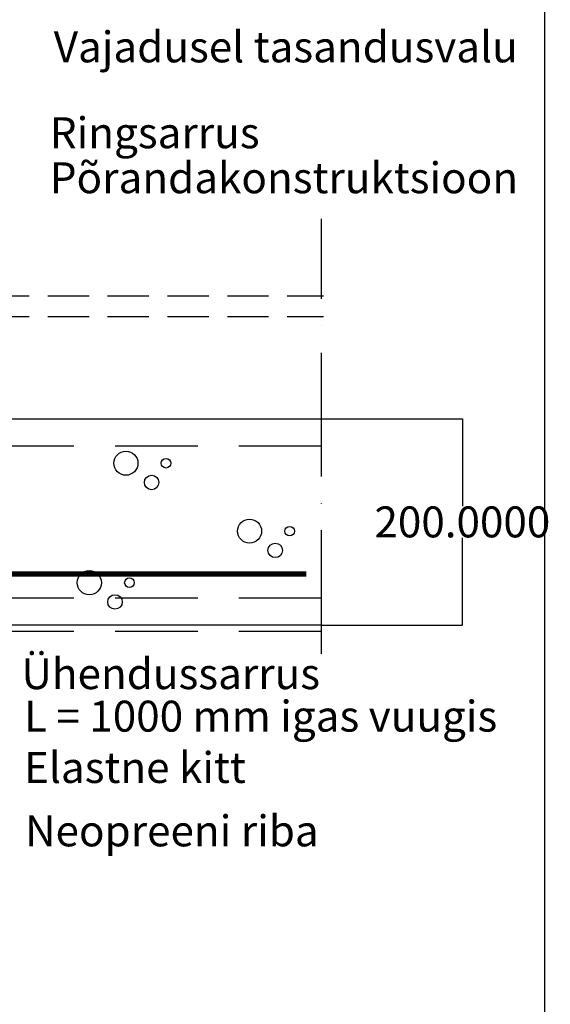
# Model space of a CAD drawing. Units: millimetres. Extents: x 120 to 188814, y -103258 to 26448.
# Drawn here: x 15279 to 15793, y 15494 to 16449 of the extents above; entities that cross this region are included whole.
import ezdxf

# ---------------------------------------------------------------- set-up
doc = ezdxf.new("R2010")
doc.units = ezdxf.units.MM
doc.header["$LTSCALE"] = 20
for name, pattern in [('KL', [2.9, 2, -0.9]), ('KP', [6, 4, -2]), ('PKP', [8.6, 6, -1.3, 0, -1.3])]:
    doc.linetypes.add(name, pattern=pattern)
for name, color, linetype in [('ABI2', 7, 'Continuous'), ('BETKONSTR', 4, 'Continuous'), ('KONTUURID', 4, 'Continuous'), ('MÕÕTKETID', 6, 'Continuous'), ('RAAMJOON', 15, 'Continuous'), ('RASTRID', 250, 'Continuous'), ('RASTRIDPLOKK', 15, 'Continuous'), ('TEKSTID', 7, 'Continuous')]:
    doc.layers.add(name, color=color, linetype=linetype)
doc.styles.add('ARIAL', font='arial.ttf')
doc.styles.get("Standard").update_dxf_attribs({"font": 'arial.ttf'})
doc.dimstyles.get("Standard").update_dxf_attribs({"dimtxt": 0.18, "dimasz": 0.18, "dimexe": 0.18, "dimexo": 0.0625, "dimgap": 0.09, "dimtad": 0, "dimtih": 1, "dimtoh": 1, "dimdec": 4, "dimzin": 0, "dimdsep": 46, "dimtxsty": 'Standard', "dimcen": 0.09, "dimadec": 0, "dimazin": 0, "dimtfac": 1, "dimtdec": 4, "dimtofl": 0, "dimtmove": 0, "dimatfit": 3, "dimfxl": 1, "dimtolj": 1, "dimtzin": 0, "dimarcsym": 0})

# ---------------------------------------------------------------- blocks, each defined once
blk = doc.blocks.new('CBLK', base_point=(0.662, 0.516))
at = {"layer": 'RASTRIDPLOKK'}
for centre, radius in [((0.314, 0.667), 0.253), ((1.156, 0.667), 0.101), ((0.853, 0.263), 0.152)]:
    blk.add_circle(centre, radius, dxfattribs=at)
blk = doc.blocks.new('*D268')
at = {"layer": 'Defpoints', "color": 0, "transparency": 16777216}
for p in [(15571.72, 16061.73), (15708.16, 16061.73), (15571.72, 15861.73)]:
    blk.add_point(p, dxfattribs=at)
at = {"layer": 'MÕÕTKETID', "color": 0, "lineweight": -2, "transparency": 16777216}
for p, q in [((15571.79, 16061.73), (15708.34, 16061.73)), ((15708.16, 16061.55), (15708.16, 15977.13)), ((15708.16, 15861.91), (15708.16, 15946.32)), ((15571.79, 15861.73), (15708.34, 15861.73))]:
    blk.add_line(p, q, dxfattribs=at)
at = {"layer": 'MÕÕTKETID', "color": 0, "transparency": 16777216}
for points in [[(15708.13, 16061.55), (15708.19, 16061.55), (15708.16, 16061.73)], [(15708.13, 15861.91), (15708.19, 15861.91), (15708.16, 15861.73)]]:
    blk.add_solid(points, dxfattribs=at)
at = {"layer": 'MÕÕTKETID', "color": 0, "transparency": 16777216, "insert": (15708.16, 15961.73), "char_height": 30, "attachment_point": 5, "style": 'ARIAL'}
blk.add_mtext('\\A1;200.0000', dxfattribs=at)

msp = doc.modelspace()

# ---------------------------------------------------------------- linework, layer by layer
at = {"layer": 'ABI2', "linetype": 'KP'}
for p, q in [((15571.72405, 16035.31669), (15005.13892, 16035.31669)), ((15571.72405, 15887.62485), (15005.13892, 15887.62485)), ((15571.72405, 15855.5424), (15135.5052, 15855.5424))]:
    msp.add_line(p, q, dxfattribs=at)
at = {"layer": 'ABI2', "const_width": 5}
msp.add_lwpolyline([(15110.86994, 15911.22566), (15556.96856, 15911.22566)], dxfattribs=at)
at = {"layer": 'BETKONSTR', "color": 7, "linetype": 'KL'}
for p, q in [((15132.44642, 16181.08007), (15573.61219, 16181.08007)), ((15132.44642, 16161.08007), (15573.61219, 16161.08007))]:
    msp.add_line(p, q, dxfattribs=at)
at = {"layer": 'KONTUURID', "color": 4}
for p, q in [((14955.55828, 16061.72548), (15571.72405, 16061.72548)), ((15571.72405, 15861.72548), (15005.13892, 15861.72548))]:
    msp.add_line(p, q, dxfattribs=at)
at = {"layer": 'RAAMJOON'}
msp.add_line((15787.99254, 14703.5774), (15787.99254, 17074.24405), dxfattribs=at)
at = {"layer": 'TEKSTID', "linetype": 'PKP'}
msp.add_line((15571.72405, 15833.73466), (15571.72405, 16255.53898), dxfattribs=at)

# ---------------------------------------------------------------- block references
at = {"layer": 'RASTRID', "xscale": 46.16110086123626, "yscale": 46.16110086123626, "zscale": 46.16110086123626}
for p in [(15398.25196, 16011.66505), (15518.04254, 15945.8039), (15362.79163, 15895.80733)]:
    msp.add_blockref('CBLK', p, dxfattribs=at)

# ---------------------------------------------------------------- texts
at = {"layer": 'TEKSTID', "style": 'ARIAL'}
for s, p in [('Vajadusel tasandusvalu', (15312.24111, 16407.42372)), ('Ringsarrus', (15308.45273, 16324.11505)), ('Põrandakonstruktsioon', (15308.45273, 16280.4837)), ('Ühendussarrus', (15280.97997, 15799.56101)), ('L = 1000 mm igas vuugis', (15283.4666, 15758.34361)), ('Elastne kitt', (15283.4666, 15708.54791)), ('Neopreeni riba ', (15284.41793, 15647.08562))]:
    msp.add_text(s, height=30, dxfattribs=at).set_placement(p)

# ---------------------------------------------------------------- dimensions: what is measured, and where the dimension line sits
at = {"layer": 'MÕÕTKETID'}
dim = msp.add_linear_dim(base=(15708.15521, 16061.72548), p1=(15571.72405, 15861.72548), p2=(15571.72405, 16061.72548), angle=90, dimstyle='Standard', override={"dimtxt": 30, "dimtxsty": 'ARIAL'}, dxfattribs=at)
dim.commit()
dim.dimension.update_dxf_attribs({"geometry": '*D268', "text_midpoint": (15708.15521, 15961.72548)})

doc.saveas('drawing.dxf')
